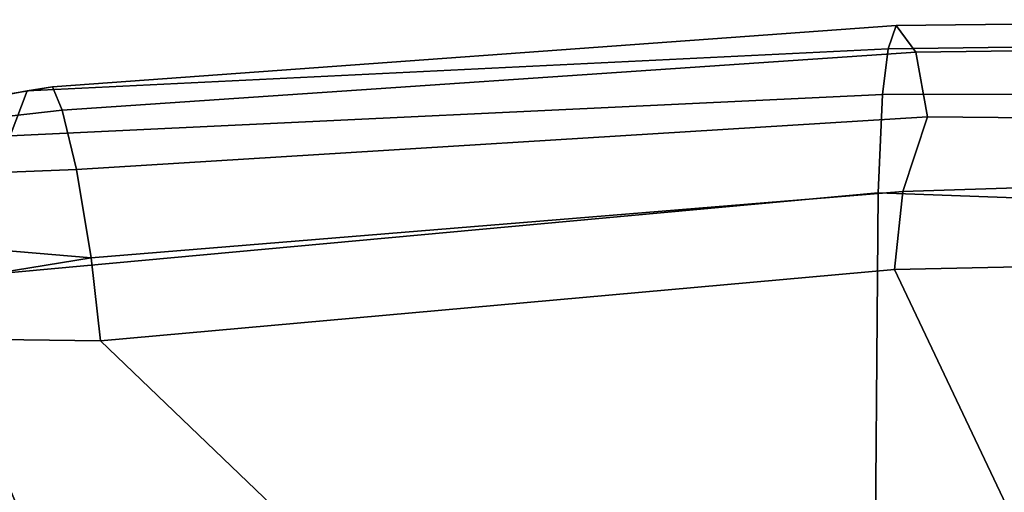
# Model space of a CAD drawing. Units: inches. Extents: x -15.6 to 11.5, y -13.6 to 13.6.
# Drawn here: x -2.1 to 0.8, y 11.9 to 13.3 of the extents above; entities that cross this region are included whole.
import ezdxf

# ---------------------------------------------------------------- set-up
doc = ezdxf.new("R2010")
doc.units = ezdxf.units.IN
doc.header["$MEASUREMENT"] = 0
doc.layers.add('SEAT-ARMPAD', color=5, linetype='Continuous')
doc.layers.add('SEAT-BASE', color=5, linetype='Continuous')

msp = doc.modelspace()

# ---------------------------------------------------------------- linework, layer by layer
at = {"layer": 'SEAT-ARMPAD'}
for points in [[(-1.9807, 13.1076, 24.6977), (-2.0556, 13.0964, 25.0341), (0.5016, 13.2209, 25.615), (0.5253, 13.2904, 25.286)], [(-1.9807, 13.1076, 24.6977), (0.5253, 13.2904, 25.286), (0.5845, 13.2106, 24.924), (-1.9521, 13.0384, 24.4233)], [(0.5253, 13.2904, 25.286), (0.5016, 13.2209, 25.615), (2.0614, 13.2414, 25.675), (2.0272, 13.3071, 25.4177)], [(0.5253, 13.2904, 25.286), (2.0272, 13.3071, 25.4177), (2.1512, 13.2313, 25.062), (0.5845, 13.2106, 24.924)], [(0.4851, 13.0854, 25.8446), (2.0959, 13.0872, 25.9181), (2.0614, 13.2414, 25.675), (0.5016, 13.2209, 25.615)], [(0.6189, 13.0193, 24.6711), (0.5845, 13.2106, 24.924), (2.1512, 13.2313, 25.062), (2.1904, 13.0038, 24.7555)], [(-2.1062, 12.9626, 25.3588), (0.4851, 13.0854, 25.8446), (0.5016, 13.2209, 25.615), (-2.0556, 13.0964, 25.0341)], [(-1.9092, 12.862, 24.1223), (-1.9521, 13.0384, 24.4233), (0.5845, 13.2106, 24.924), (0.6189, 13.0193, 24.6711)], [(-4.0688, 12.763, 24.3187), (-4.041, 12.7205, 24.8444), (-2.0556, 13.0964, 25.0341), (-1.9807, 13.1076, 24.6977)], [(-4.0688, 12.763, 24.3187), (-1.9807, 13.1076, 24.6977), (-1.9521, 13.0384, 24.4233), (-3.4297, 12.8714, 24.189)], [(-4.107, 12.5383, 25.1505), (-2.1062, 12.9626, 25.3588), (-2.0556, 13.0964, 25.0341), (-4.041, 12.7205, 24.8444)], [(-2.1062, 12.9626, 25.3588), (-2.1691, 12.5512, 25.669), (0.4727, 12.7933, 26.0183), (0.4851, 13.0854, 25.8446)], [(0.4851, 13.0854, 25.8446), (0.4727, 12.7933, 26.0183), (2.1581, 12.7318, 26.1202), (2.0959, 13.0872, 25.9181)], [(-3.3954, 12.8043, 23.9019), (-3.4297, 12.8714, 24.189), (-1.9521, 13.0384, 24.4233), (-1.9092, 12.862, 24.1223)], [(-1.9092, 12.862, 24.1223), (0.6189, 13.0193, 24.6711), (0.5451, 12.7975, 24.5641), (-1.8659, 12.6007, 23.9494)], [(0.6189, 13.0193, 24.6711), (2.1904, 13.0038, 24.7555), (2.2072, 12.851, 24.683), (0.5451, 12.7975, 24.5641)], [(-3.3954, 12.8043, 23.9019), (-1.9092, 12.862, 24.1223), (-1.8659, 12.6007, 23.9494), (-3.3728, 12.7282, 23.7841)], [(0.5206, 12.5659, 24.5958), (0.5451, 12.7975, 24.5641), (2.2072, 12.851, 24.683), (2.2303, 12.6025, 24.6875)], [(0.4611, 11.4375, 26.1791), (0.4727, 12.7933, 26.0183), (-2.1691, 12.5512, 25.669), (-2.2389, 11.2461, 25.7969)], [(-1.8382, 12.3535, 23.9444), (-1.8659, 12.6007, 23.9494), (0.5451, 12.7975, 24.5641), (0.5206, 12.5659, 24.5958)], [(2.0502, 11.4091, 26.2559), (2.1581, 12.7318, 26.1202), (0.4727, 12.7933, 26.0183), (0.4611, 11.4375, 26.1791)], [(-3.3365, 12.5374, 23.724), (-3.3728, 12.7282, 23.7841), (-1.8659, 12.6007, 23.9494), (-2.7296, 12.4597, 23.7619)], [(-2.7296, 12.4597, 23.7619), (-1.8659, 12.6007, 23.9494), (-1.8382, 12.3535, 23.9444), (-2.2943, 12.3594, 23.806)], [(0.5206, 12.5659, 24.5958), (2.2303, 12.6025, 24.6875), (2.6675, 9.8625, 24.563), (1.7479, 9.9816, 24.6215)], [(0.5206, 12.5659, 24.5958), (1.7479, 9.9816, 24.6215), (0.5147, 10.0986, 24.5319), (-1.8382, 12.3535, 23.9444)], [(-1.3613, 10.1316, 24.0779), (-2.297, 9.933, 23.7763), (-3.9667, 12.4235, 23.6847), (-3.3365, 12.5374, 23.724)], [(-1.3613, 10.1316, 24.0779), (-3.3365, 12.5374, 23.724), (-2.7296, 12.4597, 23.7619), (-2.2943, 12.3594, 23.806)], [(-2.2943, 12.3594, 23.806), (-1.8382, 12.3535, 23.9444), (0.5147, 10.0986, 24.5319), (-1.3613, 10.1316, 24.0779)]]:
    msp.add_3dface(points, dxfattribs=at)
at = {"layer": 'SEAT-BASE'}
for points in [[(-0.399, 1.9836, 6.6746), (-0.1555, 1.9896, 6.6264), (-3.9329, 12.8557, 4.1389), (-4.0205, 12.7905, 4.1776)], [(0.04, 2.0708, 6.5161), (-3.6912, 12.4369, 4.2077), (-3.9329, 12.8557, 4.1389), (-0.1555, 1.9896, 6.6264)], [(-0.5199, 1.9742, 6.6862), (-0.399, 1.9836, 6.6746), (-4.0205, 12.7905, 4.1776), (-4.1476, 12.7669, 4.1833)], [(-4.1487, 12.7665, 4.1833), (-4.2654, 12.7109, 4.1776), (-0.8432, 1.8393, 6.6746), (-0.7398, 1.9027, 6.6862)], [(-4.1487, 12.7665, 4.1833), (-0.7398, 1.9027, 6.6862), (-0.5199, 1.9742, 6.6862), (-4.1476, 12.7669, 4.1833)], [(-4.2654, 12.7109, 4.1776), (-4.3746, 12.7122, 4.1389), (-1.0437, 1.701, 6.6264), (-0.8432, 1.8393, 6.6746)], [(-1.0437, 1.701, 6.6264), (-4.3746, 12.7122, 4.1389), (-4.324, 12.2313, 4.2077), (-1.2495, 1.6518, 6.5161)], [(0.04, 2.0708, 6.5161), (0.0253, 2.2191, 6.4477), (-3.0494, 10.7774, 4.5256), (-3.6912, 12.4369, 4.2077)], [(-4.324, 12.2313, 4.2077), (-3.8678, 10.5115, 4.5256), (-1.3248, 1.7804, 6.4477), (-1.2495, 1.6518, 6.5161)]]:
    msp.add_3dface(points, dxfattribs=at)

doc.saveas('drawing.dxf')
